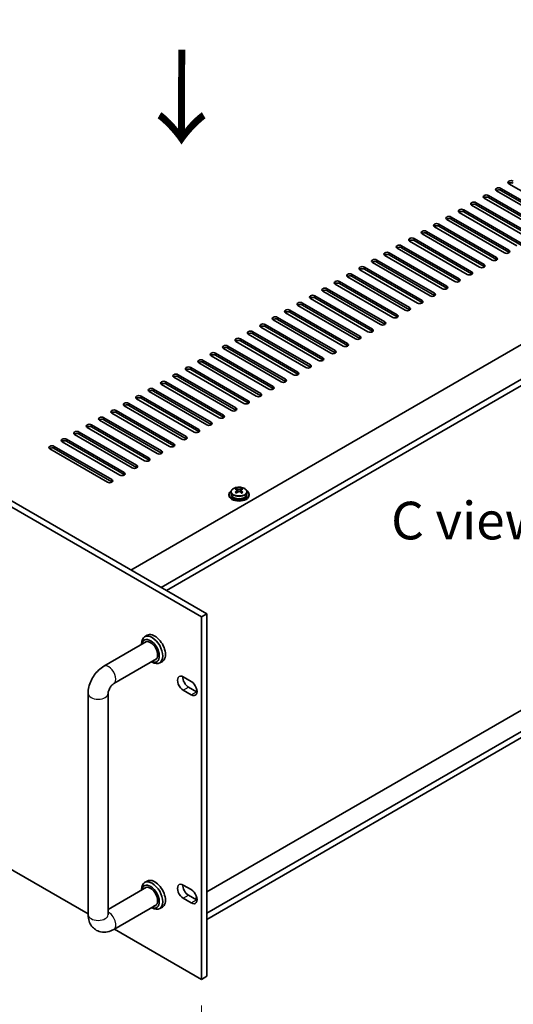
# Model space of a CAD drawing. Units: millimetres. Extents: x 87 to 11877, y 48 to 1874.
# Drawn here: x 834 to 1031, y 397 to 790 of the extents above; entities that cross this region are included whole.
import ezdxf

# ---------------------------------------------------------------- set-up
doc = ezdxf.new("R2010")
doc.units = ezdxf.units.MM
doc.header["$LTSCALE"] = 6
doc.layers.get('Defpoints').update_dxf_attribs({"lineweight": 25})
for name, color, linetype, lineweight in [('Dimension (ISO)', 7, 'Continuous', 18), ('Symbol (ISO)', 7, 'Continuous', 18), ('Visible (ISO)', 7, 'Continuous', 35), ('Visible Narrow (ISO)', 7, 'Continuous', 25)]:
    doc.layers.add(name, color=color, linetype=linetype, lineweight=lineweight)
doc.styles.add('Note Text (TK)', font='txt')
doc.dimstyles.new('Default - Method 1b (TK)', dxfattribs={"dimscale": 6, "dimtxt": 2.5, "dimasz": 2.5, "dimexe": 1, "dimexo": 1.5, "dimgap": 1, "dimtad": 1, "dimtoh": 1, "dimrnd": 1e-08, "dimdsep": 46, "dimtxsty": 'Note Text (TK)', "dimcen": 0.09, "dimdle": 5, "dimclrd": 100, "dimclre": 100, "dimclrt": 7, "dimadec": 1, "dimazin": 1, "dimtfac": 1, "dimtmove": 0, "dimatfit": 3, "dimfxl": 1, "dimtolj": 1, "dimlwd": -1, "dimlwe": -1, "dimarcsym": 0})

# ---------------------------------------------------------------- blocks, each defined once
blk = doc.blocks.new('*D5')
at = {"layer": 'Defpoints', "color": 0}
for p in [(837.91, 999.32), (937.12, 942.04), (564.97, 748.66)]:
    blk.add_point(p, dxfattribs=at)
at = {"layer": 'Dimension (ISO)', "color": 100}
for p, q in [((928.12, 947.24), (831.91, 1002.79)), ((497.35, 802.7), (824.92, 991.82)), ((555.97, 753.85), (478.35, 798.66))]:
    blk.add_line(p, q, dxfattribs=at)
for points in [[(823.67, 993.99), (826.17, 989.66), (837.91, 999.32)], [(496.1, 804.86), (498.6, 800.53), (484.35, 795.2)]]:
    blk.add_solid(points, dxfattribs=at)
at = {"layer": 'Dimension (ISO)', "color": 7, "insert": (645.86, 902.44), "char_height": 15, "attachment_point": 4, "rotation": 30, "style": 'Note Text (TK)'}
blk.add_mtext('\\A1;{\\Q-30.000;\\W0.816;\\H0.816x;500}', dxfattribs=at)
blk = doc.blocks.new('*D6')
at = {"layer": 'Defpoints', "color": 0}
for p in [(564.97, 604.14), (906.21, 407.12), (906.21, 314.04)]:
    blk.add_point(p, dxfattribs=at)
at = {"layer": 'Dimension (ISO)', "color": 100}
for p, q in [((564.97, 593.74), (564.97, 504.13)), ((577.96, 503.56), (893.22, 321.54)), ((906.21, 396.72), (906.21, 307.11))]:
    blk.add_line(p, q, dxfattribs=at)
for points in [[(579.21, 505.72), (576.71, 501.39), (564.97, 511.06)], [(894.47, 323.7), (891.97, 319.37), (906.21, 314.04)]]:
    blk.add_solid(points, dxfattribs=at)
at = {"layer": 'Dimension (ISO)', "color": 7, "insert": (728.13, 430.85), "char_height": 15, "attachment_point": 4, "rotation": 330, "style": 'Note Text (TK)'}
blk.add_mtext('\\A1;{\\Q-30.000;\\W0.816;\\H0.816x;482.6}', dxfattribs=at)
blk = doc.blocks.new('*D7')
at = {"layer": 'Defpoints', "color": 0}
for p in [(937.12, 942.04), (1241.17, 859.58), (1241.17, 766.5)]:
    blk.add_point(p, dxfattribs=at)
at = {"layer": 'Dimension (ISO)', "color": 100}
for p, q in [((937.12, 952.44), (937.12, 1042.05)), ((950.11, 1027.62), (1228.18, 867.08)), ((1241.17, 776.89), (1241.17, 866.51))]:
    blk.add_line(p, q, dxfattribs=at)
for points in [[(951.36, 1029.79), (948.86, 1025.46), (937.12, 1035.12)], [(1229.43, 869.24), (1226.93, 864.91), (1241.17, 859.58)]]:
    blk.add_solid(points, dxfattribs=at)
at = {"layer": 'Dimension (ISO)', "color": 7, "insert": (1085.99, 963.17), "char_height": 15, "attachment_point": 4, "rotation": 330, "style": 'Note Text (TK)'}
blk.add_mtext('\\A1;{\\Q-30.000;\\W0.816;\\H0.816x;430}', dxfattribs=at)

msp = doc.modelspace()

# ---------------------------------------------------------------- linework, layer by layer
at = {"layer": 'Visible (ISO)'}
for p, q in [((878.072, 570.334), (1226.6756, 771.6004)), ((890.0928, 563.3937), (1238.6964, 764.6601)), ((892.2141, 562.169), (1238.6964, 762.2107)), ((567.0864, 749.8816), (908.3361, 552.8609)), ((906.2148, 551.6362), (564.9651, 748.6568)), ((1025.6805, 722.5085), (1048.6615, 709.2404)), ((1051.8435, 711.0776), (1028.8625, 724.3456)), ((1041.944, 705.3621), (1018.963, 718.6301)), ((1020.7308, 719.6508), (1043.7117, 706.3827)), ((1043.7117, 705.5662), (1020.7308, 718.8343)), ((1046.8937, 708.2198), (1023.9127, 721.4879)), ((1048.6615, 708.4239), (1025.6805, 721.692)), ((1036.9942, 702.5043), (1014.0132, 715.7724)), ((1015.781, 716.793), (1038.762, 703.525)), ((1038.762, 702.7085), (1015.781, 715.9765)), ((1005.8815, 711.0776), (1028.8625, 697.8095)), ((1032.0445, 699.6466), (1009.0635, 712.9147)), ((1010.8313, 713.9353), (1033.8122, 700.6672)), ((1033.8122, 699.8507), (1010.8313, 713.1188)), ((1022.145, 693.9311), (999.164, 707.1992)), ((1000.9318, 708.2198), (1023.9127, 694.9517)), ((1023.9127, 694.1353), (1000.9318, 707.4033)), ((1027.0947, 696.7889), (1004.1137, 710.0569)), ((1028.8625, 696.993), (1005.8815, 710.2611)), ((1017.1952, 691.0734), (994.2142, 704.3415)), ((995.982, 705.3621), (1018.963, 692.094)), ((1018.963, 691.2775), (995.982, 704.5456)), ((986.0825, 699.6466), (1009.0635, 686.3785)), ((1009.0635, 685.562), (986.0825, 698.8301)), ((1012.2455, 688.2157), (989.2645, 701.4837)), ((991.0323, 702.5043), (1014.0132, 689.2363)), ((1014.0132, 688.4198), (991.0323, 701.6878)), ((1002.346, 682.5002), (979.365, 695.7682)), ((981.1328, 696.7889), (1004.1137, 683.5208)), ((1004.1137, 682.7043), (981.1328, 695.9724)), ((1007.2957, 685.3579), (984.3148, 698.626)), ((971.2333, 691.0734), (994.2142, 677.8053)), ((997.3962, 679.6424), (974.4153, 692.9105)), ((976.183, 693.9311), (999.164, 680.6631)), ((999.164, 679.8466), (976.183, 693.1146)), ((987.4967, 673.927), (964.5158, 687.195)), ((966.2835, 688.2157), (989.2645, 674.9476)), ((989.2645, 674.1311), (966.2835, 687.3992)), ((992.4465, 676.7847), (969.4655, 690.0528)), ((994.2142, 676.9888), (971.2333, 690.2569)), ((982.547, 671.0692), (959.566, 684.3373)), ((961.3338, 685.3579), (984.3148, 672.0898)), ((984.3148, 671.2733), (961.3338, 684.5414)), ((951.4343, 679.6424), (974.4153, 666.3744)), ((977.5972, 668.2115), (954.6163, 681.4796)), ((956.384, 682.5002), (979.365, 669.2321)), ((979.365, 668.4156), (956.384, 681.6837)), ((967.6977, 662.496), (944.7168, 675.7641)), ((946.4845, 676.7847), (969.4655, 663.5166)), ((969.4655, 662.7001), (946.4845, 675.9682)), ((972.6475, 665.3537), (949.6665, 678.6218)), ((974.4153, 665.5579), (951.4343, 678.8259)), ((962.748, 659.6383), (939.767, 672.9063)), ((941.5348, 673.927), (964.5158, 660.6589)), ((964.5158, 659.8424), (941.5348, 673.1105)), ((931.6353, 668.2115), (954.6163, 654.9434)), ((954.6163, 654.1269), (931.6353, 667.395)), ((957.7982, 656.7805), (934.8173, 670.0486)), ((936.585, 671.0692), (959.566, 657.8012)), ((959.566, 656.9847), (936.585, 670.2527)), ((947.8988, 651.0651), (924.9178, 664.3331)), ((926.6856, 665.3537), (949.6665, 652.0857)), ((949.6665, 651.2692), (926.6856, 664.5373)), ((952.8485, 653.9228), (929.8675, 667.1909)), ((916.7861, 659.6383), (939.767, 646.3702)), ((942.949, 648.2073), (919.968, 661.4754)), ((921.7358, 662.496), (944.7168, 649.2279)), ((944.7168, 648.4114), (921.7358, 661.6795)), ((933.0495, 642.4918), (910.0685, 655.7599)), ((911.8363, 656.7805), (934.8173, 643.5125)), ((934.8173, 642.696), (911.8363, 655.964)), ((937.9993, 645.3496), (915.0183, 658.6176)), ((939.767, 645.5537), (916.7861, 658.8218)), ((928.0998, 639.6341), (905.1188, 652.9022)), ((906.8866, 653.9228), (929.8675, 640.6547)), ((929.8675, 639.8382), (906.8866, 653.1063)), ((896.9871, 648.2073), (919.968, 634.9392)), ((923.15, 636.7764), (900.169, 650.0444)), ((901.9368, 651.0651), (924.9178, 637.797)), ((924.9178, 636.9805), (901.9368, 650.2486)), ((913.2505, 631.0609), (890.2696, 644.329)), ((892.0373, 645.3496), (915.0183, 632.0815)), ((915.0183, 631.265), (892.0373, 644.5331)), ((918.2003, 633.9186), (895.2193, 647.1867)), ((919.968, 634.1228), (896.9871, 647.3908)), ((908.3008, 628.2032), (885.3198, 641.4712)), ((887.0876, 642.4918), (910.0685, 629.2238)), ((910.0685, 628.4073), (887.0876, 641.6753)), ((877.1881, 636.7764), (900.169, 623.5083)), ((903.351, 625.3454), (880.3701, 638.6135)), ((882.1378, 639.6341), (905.1188, 626.366)), ((905.1188, 625.5495), (882.1378, 638.8176)), ((893.4515, 619.6299), (870.4706, 632.898)), ((872.2383, 633.9186), (895.2193, 620.6506)), ((895.2193, 619.8341), (872.2383, 633.1021)), ((898.4013, 622.4877), (875.4203, 635.7557)), ((900.169, 622.6918), (877.1881, 635.9599)), ((862.3388, 628.2032), (885.3198, 614.9351)), ((888.5018, 616.7722), (865.5208, 630.0403)), ((867.2886, 631.0609), (890.2696, 617.7928)), ((890.2696, 616.9763), (867.2886, 630.2444)), ((1232.7567, 629.285), (908.3361, 441.9807)), ((878.6023, 611.0567), (855.6213, 624.3248)), ((857.3891, 625.3454), (880.3701, 612.0773)), ((880.3701, 611.2608), (857.3891, 624.5289)), ((883.552, 613.9145), (860.5711, 627.1825)), ((885.3198, 614.1186), (862.3388, 627.3867)), ((1238.6964, 624.2227), (908.3361, 433.4891)), ((873.6525, 608.199), (850.6716, 621.4671)), ((852.4393, 622.4877), (875.4203, 609.2196)), ((875.4203, 608.4031), (852.4393, 621.6712)), ((1238.6964, 621.7732), (908.3361, 431.0396)), ((868.7028, 605.3412), (845.7218, 618.6093)), ((847.4896, 619.6299), (870.4706, 606.3619)), ((870.4706, 605.5454), (847.4896, 618.8134)), ((567.4094, 602.7257), (860.9905, 433.2266)), ((918.0555, 601.4976), (918.0555, 600.5443)), ((920.1513, 601.0135), (920.159, 601.0179)), ((920.159, 602.3288), (920.159, 602.8212)), ((920.372, 602.1033), (920.6822, 601.9242)), ((920.3757, 601.32), (920.3757, 602.0611)), ((921.7287, 601.9242), (922.039, 602.1033)), ((922.0353, 601.32), (922.0353, 602.0611)), ((922.252, 602.3288), (922.252, 602.8212)), ((922.252, 601.0179), (922.2597, 601.0135)), ((924.3555, 601.4976), (924.3555, 600.5443)), ((917.2055, 600.5443), (917.2055, 600.1361)), ((925.2055, 600.5443), (925.2055, 600.1361)), ((906.2148, 551.6362), (908.3361, 552.8609)), ((906.2148, 407.1163), (906.2148, 551.6362)), ((908.3361, 552.8609), (908.3361, 408.341)), ((867.2331, 531.9526), (884.3001, 541.8063)), ((884.6179, 544.2991), (883.5572, 543.6867)), ((882.3146, 540.6599), (882.3146, 540.9401)), ((871.2331, 525.0244), (888.3001, 534.878)), ((890.6179, 533.9068), (889.5572, 533.2944)), ((886.3146, 533.7317), (886.5572, 533.5916)), ((898.967, 527.6924), (902.1489, 525.8553)), ((902.1489, 520.5481), (898.967, 522.3852)), ((901.0883, 523.6099), (904.2703, 521.7728)), ((860.9905, 432.9584), (860.9905, 521.14)), ((868.9905, 432.9584), (868.9905, 521.14)), ((884.3001, 443.8267), (868.9905, 434.9876)), ((884.6179, 446.3195), (883.5572, 445.7072)), ((898.967, 444.7364), (902.1489, 442.8993)), ((882.3146, 442.6803), (882.3146, 442.9605)), ((901.0883, 440.6539), (904.2703, 438.8168)), ((904.3614, 439.6859), (903.5632, 439.225)), ((888.3001, 436.8985), (871.2331, 427.0448)), ((890.6179, 435.9272), (889.5572, 435.3148)), ((902.1489, 437.592), (898.967, 439.4291)), ((886.3146, 435.7521), (886.5572, 435.612)), ((871.4654, 427.1789), (906.2148, 407.1163)), ((906.2148, 407.1163), (908.3361, 408.341))]:
    msp.add_line(p, q, dxfattribs=at)
for centre, major_axis, start_param, end_param in [((1024.7966, 721.9982), (-1.25, 0), 3.92699082, 7.06858347), ((1029.7464, 724.8559), (-1.25, 0), 3.92699082, 7.06858347), ((1029.7464, 724.0394), (-1.25, 0), 3.92699082, 5.68192109), ((1019.8469, 719.1405), (-1.25, 0), 3.92699082, 7.06858347), ((1019.8469, 718.324), (-1.25, 0), 3.92699082, 5.68192109), ((1024.7966, 721.1817), (-1.25, 0), 3.92699082, 5.68192109), ((1014.8971, 716.2827), (-1.25, 0), 3.92699082, 7.06858347), ((1014.8971, 715.4662), (-1.25, 0), 3.92699082, 5.68192109), ((1004.9976, 710.5672), (-1.25, 0), 3.92699082, 7.06858347), ((1009.9474, 713.425), (-1.25, 0), 3.92699082, 7.06858347), ((1009.9474, 712.6085), (-1.25, 0), 3.92699082, 5.68192109), ((1000.0479, 707.7095), (-1.25, 0), 3.92699082, 7.06858347), ((1000.0479, 706.893), (-1.25, 0), 3.92699082, 5.68192109), ((1004.9976, 709.7507), (-1.25, 0), 3.92699082, 5.68192109), ((990.1484, 701.994), (-1.25, 0), 3.92699082, 7.06858347), ((995.0981, 704.8518), (-1.25, 0), 3.92699082, 7.06858347), ((995.0981, 704.0353), (-1.25, 0), 3.92699082, 5.68192109), ((985.1986, 699.1363), (-1.25, 0), 3.92699082, 7.06858347), ((985.1986, 698.3198), (-1.25, 0), 3.92699082, 5.68192109), ((990.1484, 701.1775), (-1.25, 0), 3.92699082, 5.68192109), ((980.2489, 696.2786), (-1.25, 0), 3.92699082, 7.06858347), ((980.2489, 695.4621), (-1.25, 0), 3.92699082, 5.68192109), ((1023.0289, 694.4414), (1.25, 0), 3.92699082, 7.06858347), ((1027.9786, 697.2992), (1.25, 0), 3.92699082, 7.06858347), ((1027.9786, 696.4827), (-1.25, 0), 3.74285687, 3.92699082), ((970.3494, 690.5631), (-1.25, 0), 3.92699082, 7.06858347), ((975.2991, 693.4208), (-1.25, 0), 3.92699082, 7.06858347), ((975.2991, 692.6043), (-1.25, 0), 3.92699082, 5.68192109), ((1018.0791, 691.5837), (1.25, 0), 3.92699082, 7.06858347), ((1018.0791, 690.7672), (-1.25, 0), 3.74285687, 3.92699082), ((1023.0289, 693.6249), (-1.25, 0), 3.74285687, 3.92699082), ((965.3996, 687.7053), (-1.25, 0), 3.92699082, 7.06858347), ((965.3996, 686.8888), (-1.25, 0), 3.92699082, 5.68192109), ((970.3494, 689.7466), (-1.25, 0), 3.92699082, 5.68192109), ((1013.1294, 688.726), (1.25, 0), 3.92699082, 7.06858347), ((1013.1294, 687.9095), (-1.25, 0), 3.74285687, 3.92699082), ((960.4499, 684.8476), (-1.25, 0), 3.92699082, 7.06858347), ((960.4499, 684.0311), (-1.25, 0), 3.92699082, 5.68192109), ((1003.2299, 683.0105), (1.25, 0), 3.92699082, 7.06858347), ((1008.1796, 685.8682), (1.25, 0), 3.92699082, 7.06858347), ((1008.1796, 685.0517), (-1.25, 0), 3.74285687, 3.92699082), ((950.5504, 679.1321), (-1.25, 0), 3.92699082, 7.06858347), ((955.5002, 681.9899), (-1.25, 0), 3.92699082, 7.06858347), ((955.5002, 681.1734), (-1.25, 0), 3.92699082, 5.68192109), ((998.2801, 680.1527), (1.25, 0), 3.92699082, 7.06858347), ((998.2801, 679.3363), (-1.25, 0), 3.74285687, 3.92699082), ((1003.2299, 682.194), (-1.25, 0), 3.74285687, 3.92699082), ((945.6007, 676.2744), (-1.25, 0), 3.92699082, 7.06858347), ((945.6007, 675.4579), (-1.25, 0), 3.92699082, 5.68192109), ((950.5504, 678.3156), (-1.25, 0), 3.92699082, 5.68192109), ((993.3304, 677.295), (1.25, 0), 3.92699082, 7.06858347), ((993.3304, 676.4785), (-1.25, 0), 3.74285687, 3.92699082), ((935.7012, 670.5589), (-1.25, 0), 3.92699082, 7.06858347), ((940.6509, 673.4167), (-1.25, 0), 3.92699082, 7.06858347), ((940.6509, 672.6002), (-1.25, 0), 3.92699082, 5.68192109), ((983.4309, 671.5795), (1.25, 0), 3.92699082, 7.06858347), ((988.3806, 674.4373), (1.25, 0), 3.92699082, 7.06858347), ((988.3806, 673.6208), (-1.25, 0), 3.74285687, 3.92699082), ((930.7514, 667.7012), (-1.25, 0), 3.92699082, 7.06858347), ((930.7514, 666.8847), (-1.25, 0), 3.92699082, 5.68192109), ((935.7012, 669.7424), (-1.25, 0), 3.92699082, 5.68192109), ((978.4811, 668.7218), (1.25, 0), 3.92699082, 7.06858347), ((978.4811, 667.9053), (-1.25, 0), 3.74285687, 3.92699082), ((983.4309, 670.763), (-1.25, 0), 3.74285687, 3.92699082), ((925.8017, 664.8434), (-1.25, 0), 3.92699082, 7.06858347), ((925.8017, 664.0269), (-1.25, 0), 3.92699082, 5.68192109), ((968.5816, 663.0063), (1.25, 0), 3.92699082, 7.06858347), ((973.5314, 665.8641), (1.25, 0), 3.92699082, 7.06858347), ((973.5314, 665.0476), (-1.25, 0), 3.74285687, 3.92699082), ((915.9022, 659.128), (-1.25, 0), 3.92699082, 7.06858347), ((920.8519, 661.9857), (-1.25, 0), 3.92699082, 7.06858347), ((920.8519, 661.1692), (-1.25, 0), 3.92699082, 5.68192109), ((963.6319, 660.1486), (1.25, 0), 3.92699082, 7.06858347), ((963.6319, 659.3321), (-1.25, 0), 3.74285687, 3.92699082), ((968.5816, 662.1898), (-1.25, 0), 3.74285687, 3.92699082), ((910.9524, 656.2702), (-1.25, 0), 3.92699082, 7.06858347), ((910.9524, 655.4537), (-1.25, 0), 3.92699082, 5.68192109), ((915.9022, 658.3115), (-1.25, 0), 3.92699082, 5.68192109), ((958.6821, 657.2908), (1.25, 0), 3.92699082, 7.06858347), ((958.6821, 656.4743), (-1.25, 0), 3.74285687, 3.92699082), ((906.0027, 653.4125), (-1.25, 0), 3.92699082, 7.06858347), ((906.0027, 652.596), (-1.25, 0), 3.92699082, 5.68192109), ((948.7826, 651.5754), (1.25, 0), 3.92699082, 7.06858347), ((953.7324, 654.4331), (1.25, 0), 3.92699082, 7.06858347), ((953.7324, 653.6166), (-1.25, 0), 3.74285687, 3.92699082), ((896.1032, 647.697), (-1.25, 0), 3.92699082, 7.06858347), ((901.0529, 650.5547), (-1.25, 0), 3.92699082, 7.06858347), ((901.0529, 649.7382), (-1.25, 0), 3.92699082, 5.68192109), ((943.8329, 648.7176), (1.25, 0), 3.92699082, 7.06858347), ((943.8329, 647.9011), (-1.25, 0), 3.74285687, 3.92699082), ((948.7826, 650.7589), (-1.25, 0), 3.74285687, 3.92699082), ((891.1534, 644.8393), (-1.25, 0), 3.92699082, 7.06858347), ((891.1534, 644.0228), (-1.25, 0), 3.92699082, 5.68192109), ((896.1032, 646.8805), (-1.25, 0), 3.92699082, 5.68192109), ((938.8831, 645.8599), (1.25, 0), 3.92699082, 7.06858347), ((938.8831, 645.0434), (-1.25, 0), 3.74285687, 3.92699082), ((881.2539, 639.1238), (-1.25, 0), 3.92699082, 7.06858347), ((886.2037, 641.9815), (-1.25, 0), 3.92699082, 7.06858347), ((886.2037, 641.165), (-1.25, 0), 3.92699082, 5.68192109), ((928.9836, 640.1444), (1.25, 0), 3.92699082, 7.06858347), ((933.9334, 643.0022), (1.25, 0), 3.92699082, 7.06858347), ((933.9334, 642.1857), (-1.25, 0), 3.74285687, 3.92699082), ((876.3042, 636.2661), (-1.25, 0), 3.92699082, 7.06858347), ((876.3042, 635.4496), (-1.25, 0), 3.92699082, 5.68192109), ((881.2539, 638.3073), (-1.25, 0), 3.92699082, 5.68192109), ((924.0339, 637.2867), (1.25, 0), 3.92699082, 7.06858347), ((924.0339, 636.4702), (-1.25, 0), 3.74285687, 3.92699082), ((928.9836, 639.3279), (-1.25, 0), 3.74285687, 3.92699082), ((871.3544, 633.4083), (-1.25, 0), 3.92699082, 7.06858347), ((871.3544, 632.5918), (-1.25, 0), 3.92699082, 5.68192109), ((914.1344, 631.5712), (1.25, 0), 3.92699082, 7.06858347), ((919.0842, 634.4289), (1.25, 0), 3.92699082, 7.06858347), ((919.0842, 633.6124), (-1.25, 0), 3.74285687, 3.92699082), ((861.455, 627.6928), (-1.25, 0), 3.92699082, 7.06858347), ((866.4047, 630.5506), (-1.25, 0), 3.92699082, 7.06858347), ((866.4047, 629.7341), (-1.25, 0), 3.92699082, 5.68192109), ((909.1847, 628.7135), (1.25, 0), 3.92699082, 7.06858347), ((909.1847, 627.897), (-1.25, 0), 3.74285687, 3.92699082), ((914.1344, 630.7547), (-1.25, 0), 3.74285687, 3.92699082), ((856.5052, 624.8351), (-1.25, 0), 3.92699082, 7.06858347), ((856.5052, 624.0186), (-1.25, 0), 3.92699082, 5.68192109), ((861.455, 626.8763), (-1.25, 0), 3.92699082, 5.68192109), ((904.2349, 625.8557), (1.25, 0), 3.92699082, 7.06858347), ((904.2349, 625.0392), (-1.25, 0), 3.74285687, 3.92699082), ((851.5555, 621.9774), (-1.25, 0), 3.92699082, 7.06858347), ((851.5555, 621.1609), (-1.25, 0), 3.92699082, 5.68192109), ((894.3354, 620.1402), (1.25, 0), 3.92699082, 7.06858347), ((899.2852, 622.998), (1.25, 0), 3.92699082, 7.06858347), ((899.2852, 622.1815), (-1.25, 0), 3.74285687, 3.92699082), ((846.6057, 619.1196), (-1.25, 0), 3.92699082, 7.06858347), ((846.6057, 618.3031), (-1.25, 0), 3.92699082, 5.68192109), ((889.3857, 617.2825), (1.25, 0), 3.92699082, 7.06858347), ((889.3857, 616.466), (-1.25, 0), 3.74285687, 3.92699082), ((894.3354, 619.3238), (-1.25, 0), 3.74285687, 3.92699082), ((884.4359, 614.4248), (1.25, 0), 3.92699082, 7.06858347), ((884.4359, 613.6083), (-1.25, 0), 3.74285687, 3.92699082), ((874.5364, 608.7093), (1.25, 0), 3.92699082, 7.06858347), ((879.4862, 611.567), (1.25, 0), 3.92699082, 7.06858347), ((879.4862, 610.7505), (-1.25, 0), 3.74285687, 3.92699082), ((869.5867, 605.8516), (1.25, 0), 3.92699082, 7.06858347), ((869.5867, 605.0351), (-1.25, 0), 3.74285687, 3.92699082), ((874.5364, 607.8928), (-1.25, 0), 3.74285687, 3.92699082), ((921.2055, 600.5443), (-4, 0), 5.561933, 10.14603027), ((919.8973, 596.1963), (3.9687, 6.8741), 0.73876697, 0.83202936), ((920.9438, 595.29), (-4.0709, 7.051), 5.63454626, 5.72701128), ((920.9438, 595.5921), (4.0709, 7.051), 0.92215728, 1.0146223), ((919.8973, 594.6858), (-3.9687, 6.8741), 5.45115595, 5.54441834), ((921.4671, 595.5921), (4.0709, -7.051), 2.49295361, 2.58541863), ((921.4671, 595.29), (-4.0709, -7.051), 4.06374993, 4.15621495), ((919.6357, 601.32), (-0.74, 0), 2.35619449, 2.44398716), ((919.6357, 601.32), (0.74, 0), 5.76428617, 6.28318531), ((921.2055, 602.2263), (-0.74, 0), 0.78539816, 2.35619449), ((920.9438, 595.5921), (4.0709, 7.051), 0.55617403, 0.64863905), ((920.9438, 595.29), (-4.0709, 7.051), 5.26856301, 5.36102803), ((922.7753, 601.32), (-0.74, 0), 0, 0.51889914), ((922.7753, 601.32), (-0.74, 0), 0.69760549, 0.78539816), ((922.5136, 596.1963), (3.9687, -6.8741), 2.3095633, 2.40282568), ((921.4671, 595.29), (-4.0709, -7.051), 3.69776668, 3.7902317), ((921.4671, 595.5921), (4.0709, -7.051), 2.12697035, 2.21943537), ((922.5136, 594.6858), (-3.9687, -6.8741), 3.88035962, 3.97362201), ((921.2055, 600.1361), (-4, 0), 0, 3.14159265), ((921.2055, 600.5443), (3.15, 0), 3.14159265, 6.28318531), ((886.5572, 538.4906), (3, -5.1962), 5.49778714, 10.21017612), ((885.8501, 538.0823), (-2.5, 4.3301), 2.49809154, 6.92668642), ((885.8501, 538.0823), (-2.05, 3.5507), 2.92027821, 6.50449975), ((887.6179, 539.103), (-3, 5.1962), 3.14159265, 6.28318531), ((898.967, 525.0388), (-1.625, 2.8146), 5.49778714, 8.6393798), ((901.0883, 526.2636), (1.625, -2.8146), 3.85275387, 5.49778714), ((902.1489, 523.2017), (1.625, -2.8146), 5.49778714, 8.6393798), ((904.2703, 524.4264), (1.625, -2.8146), 5.49778714, 5.57202409), ((886.5572, 440.511), (3, -5.1962), 5.49778714, 10.21017612), ((885.8501, 440.1028), (-2.5, 4.3301), 2.49809154, 6.92668642), ((885.8501, 440.1028), (-2.05, 3.5507), 2.92027821, 6.50449975), ((887.6179, 441.1234), (-3, 5.1962), 3.14159265, 6.28318531), ((898.967, 442.0828), (-1.625, 2.8146), 5.49778714, 8.6393798), ((901.0883, 443.3075), (1.625, -2.8146), 3.85275387, 5.49778714), ((902.1489, 440.2456), (1.625, -2.8146), 5.49778714, 8.6393798), ((904.2703, 441.4704), (1.625, -2.8146), 5.49778714, 5.57202409)]:
    msp.add_ellipse(centre, major_axis=major_axis, ratio=0.57735027, start_param=start_param, end_param=end_param, dxfattribs=at)
for points, knots in [([(918.0555, 601.4976), (918.0555, 601.6921), (918.1057, 601.8859), (918.3002, 602.258), (918.4488, 602.4352), (918.8339, 602.7587), (919.075, 602.903), (919.6209, 603.1391), (919.9263, 603.2305), (920.5685, 603.3513), (920.9051, 603.381), (921.5766, 603.3765), (921.9114, 603.3425), (922.5473, 603.2136), (922.8482, 603.1187), (923.3867, 602.8754), (923.6241, 602.7267), (924.0077, 602.3877), (924.1548, 602.1974), (924.318, 601.8337), (924.3555, 601.6658), (924.3555, 601.4976)], [5.49778714, 5.49778714, 5.49778714, 5.49778714, 5.79094522, 5.79094522, 6.09996062, 6.09996062, 6.42572043, 6.42572043, 6.7535856, 6.7535856, 7.08013516, 7.08013516, 7.40612231, 7.40612231, 7.73275181, 7.73275181, 8.06067531, 8.06067531, 8.38582545, 8.38582545, 8.6393798, 8.6393798, 8.6393798, 8.6393798]), ([(920.159, 601.7246), (920.2243, 601.7727), (920.2813, 601.8297), (920.357, 601.9469), (920.3757, 602.0072), (920.3757, 602.115), (920.357, 602.1693), (920.2813, 602.2626), (920.2243, 602.3015), (920.159, 602.3288)], [0.338363496, 0.338363496, 0.338363496, 0.338363496, 0.366348036, 0.366348036, 0.394332577, 0.394332577, 0.422317117, 0.422317117, 0.450301658, 0.450301658, 0.450301658, 0.450301658]), ([(920.6822, 602.631), (920.7476, 602.6036), (920.8305, 602.5797), (921.0128, 602.548), (921.1122, 602.5402), (921.2988, 602.5402), (921.3981, 602.548), (921.5804, 602.5797), (921.6634, 602.6036), (921.7287, 602.631)], [0.225164225, 0.225164225, 0.225164225, 0.225164225, 0.253148765, 0.253148765, 0.281133306, 0.281133306, 0.309117846, 0.309117846, 0.337102387, 0.337102387, 0.337102387, 0.337102387]), ([(921.7287, 601.4225), (921.6634, 601.4706), (921.5804, 601.5126), (921.3981, 601.5683), (921.2988, 601.582), (921.1122, 601.582), (921.0128, 601.5683), (920.8305, 601.5126), (920.7476, 601.4706), (920.6822, 601.4225)], [0, 0, 0, 0, 0.027984541, 0.027984541, 0.055969081, 0.055969081, 0.083953622, 0.083953622, 0.111938162, 0.111938162, 0.111938162, 0.111938162]), ([(922.252, 602.3288), (922.1866, 602.3015), (922.1297, 602.2626), (922.054, 602.1693), (922.0353, 602.115), (922.0353, 602.0072), (922.054, 601.9469), (922.1297, 601.8297), (922.1866, 601.7727), (922.252, 601.7246)], [0.113199271, 0.113199271, 0.113199271, 0.113199271, 0.141183811, 0.141183811, 0.169168352, 0.169168352, 0.197152892, 0.197152892, 0.225137433, 0.225137433, 0.225137433, 0.225137433]), ([(860.9905, 521.14), (860.9905, 522.0158), (861.1072, 522.8752), (861.5137, 524.5545), (861.8047, 525.3746), (862.5331, 526.9527), (862.9705, 527.7104), (863.973, 529.1302), (864.5377, 529.7923), (865.7888, 530.984), (866.4747, 531.5147), (867.2331, 531.9526)], [3.14159265, 3.14159265, 3.14159265, 3.14159265, 3.45575192, 3.45575192, 3.76991118, 3.76991118, 4.08407045, 4.08407045, 4.39822972, 4.39822972, 4.71238898, 4.71238898, 4.71238898, 4.71238898]), ([(868.9905, 521.14), (868.9905, 521.2232), (868.9971, 521.3362), (869.0361, 521.6146), (869.0701, 521.7833), (869.1748, 522.1645), (869.2483, 522.3796), (869.4366, 522.8326), (869.5538, 523.0711), (869.8208, 523.5375), (869.9715, 523.765), (870.2821, 524.1746), (870.4418, 524.3575), (870.7397, 524.6567), (870.8786, 524.7765), (871.0898, 524.9359), (871.1701, 524.988), (871.2331, 525.0244)], [3.14159265, 3.14159265, 3.14159265, 3.14159265, 3.31543574, 3.31543574, 3.50207258, 3.50207258, 3.70486895, 3.70486895, 3.92072511, 3.92072511, 4.14178518, 4.14178518, 4.3579752, 4.3579752, 4.56028412, 4.56028412, 4.71238898, 4.71238898, 4.71238898, 4.71238898]), ([(871.2331, 427.0448), (870.4747, 426.6069), (869.6408, 426.2583), (867.8615, 425.8986), (866.9201, 425.8688), (865.2546, 426.2331), (864.5416, 426.5286), (863.323, 427.338), (862.8116, 427.8328), (861.9549, 428.9724), (861.6322, 429.6236), (861.1331, 431.0978), (861.0125, 431.9227), (860.9914, 432.8067), (860.9905, 432.8826), (860.9905, 432.9584)], [1.57079633, 1.57079633, 1.57079633, 1.57079633, 1.88495559, 1.88495559, 2.17439585, 2.17439585, 2.39243585, 2.39243585, 2.59723959, 2.59723959, 2.82554646, 2.82554646, 3.1143972, 3.1143972, 3.14159265, 3.14159265, 3.14159265, 3.14159265]), ([(869.001, 432.8003), (869.001, 432.8003), (868.9948, 432.832), (868.9911, 432.9107), (868.9905, 432.9332), (868.9905, 432.9584)], [2.928939979, 2.928939979, 2.928939979, 2.928939979, 3.088892659, 3.088892659, 3.141592654, 3.141592654, 3.141592654, 3.141592654])]:
    msp.add_open_spline(points, degree=3, knots=knots, dxfattribs=at)
at = {"layer": 'Visible Narrow (ISO)'}
for p, q in [((1025.6805, 721.692), (1025.6805, 722.5085)), ((1020.7308, 718.8343), (1020.7308, 719.6508)), ((1015.781, 715.9765), (1015.781, 716.793)), ((1005.8815, 710.2611), (1005.8815, 711.0776)), ((1010.8313, 713.1188), (1010.8313, 713.9353)), ((1000.9318, 707.4033), (1000.9318, 708.2198)), ((995.982, 704.5456), (995.982, 705.3621)), ((986.0825, 698.8301), (986.0825, 699.6466)), ((991.0323, 701.6878), (991.0323, 702.5043)), ((981.1328, 695.9724), (981.1328, 696.7889)), ((1023.9127, 694.1353), (1023.9127, 694.9517)), ((1028.8625, 696.993), (1028.8625, 697.8095)), ((971.2333, 690.2569), (971.2333, 691.0734)), ((976.183, 693.1146), (976.183, 693.9311)), ((1018.963, 691.2775), (1018.963, 692.094)), ((966.2835, 687.3992), (966.2835, 688.2157)), ((1014.0132, 688.4198), (1014.0132, 689.2363)), ((961.3338, 684.5414), (961.3338, 685.3579)), ((1004.1137, 682.7043), (1004.1137, 683.5208)), ((1009.0635, 685.562), (1009.0635, 686.3785)), ((951.4343, 678.8259), (951.4343, 679.6424)), ((956.384, 681.6837), (956.384, 682.5002)), ((999.164, 679.8466), (999.164, 680.6631)), ((946.4845, 675.9682), (946.4845, 676.7847)), ((994.2142, 676.9888), (994.2142, 677.8053)), ((941.5348, 673.1105), (941.5348, 673.927)), ((984.3148, 671.2733), (984.3148, 672.0898)), ((989.2645, 674.1311), (989.2645, 674.9476)), ((931.6353, 667.395), (931.6353, 668.2115)), ((936.585, 670.2527), (936.585, 671.0692)), ((979.365, 668.4156), (979.365, 669.2321)), ((926.6856, 664.5373), (926.6856, 665.3537)), ((969.4655, 662.7001), (969.4655, 663.5166)), ((974.4153, 665.5579), (974.4153, 666.3744)), ((916.7861, 658.8218), (916.7861, 659.6383)), ((921.7358, 661.6795), (921.7358, 662.496)), ((964.5158, 659.8424), (964.5158, 660.6589)), ((911.8363, 655.964), (911.8363, 656.7805)), ((959.566, 656.9847), (959.566, 657.8012)), ((906.8866, 653.1063), (906.8866, 653.9228)), ((949.6665, 651.2692), (949.6665, 652.0857)), ((954.6163, 654.1269), (954.6163, 654.9434)), ((896.9871, 647.3908), (896.9871, 648.2073)), ((901.9368, 650.2486), (901.9368, 651.0651)), ((944.7168, 648.4114), (944.7168, 649.2279)), ((892.0373, 644.5331), (892.0373, 645.3496)), ((939.767, 645.5537), (939.767, 646.3702)), ((887.0876, 641.6753), (887.0876, 642.4918)), ((929.8675, 639.8382), (929.8675, 640.6547)), ((934.8173, 642.696), (934.8173, 643.5125)), ((877.1881, 635.9599), (877.1881, 636.7764)), ((882.1378, 638.8176), (882.1378, 639.6341)), ((924.9178, 636.9805), (924.9178, 637.797)), ((872.2383, 633.1021), (872.2383, 633.9186)), ((915.0183, 631.265), (915.0183, 632.0815)), ((919.968, 634.1228), (919.968, 634.9392)), ((862.3388, 627.3867), (862.3388, 628.2032)), ((867.2886, 630.2444), (867.2886, 631.0609)), ((910.0685, 628.4073), (910.0685, 629.2238)), ((857.3891, 624.5289), (857.3891, 625.3454)), ((905.1188, 625.5495), (905.1188, 626.366)), ((852.4393, 621.6712), (852.4393, 622.4877)), ((895.2193, 619.8341), (895.2193, 620.6506)), ((900.169, 622.6918), (900.169, 623.5083)), ((847.4896, 618.8134), (847.4896, 619.6299)), ((890.2696, 616.9763), (890.2696, 617.7928)), ((885.3198, 614.1186), (885.3198, 614.9351)), ((875.4203, 608.4031), (875.4203, 609.2196)), ((880.3701, 611.2608), (880.3701, 612.0773)), ((870.4706, 605.5454), (870.4706, 606.3619)), ((920.159, 601.0179), (920.159, 601.7246)), ((920.6822, 601.9242), (920.6822, 602.631)), ((921.7287, 602.631), (921.7287, 601.9242)), ((922.252, 601.7246), (922.252, 601.0179)), ((898.967, 522.3852), (901.0883, 523.6099)), ((902.1489, 520.5481), (904.2703, 521.7728)), ((898.967, 439.4291), (901.0883, 440.6539)), ((902.1489, 437.592), (904.2703, 438.8168))]:
    msp.add_line(p, q, dxfattribs=at)
for centre, major_axis, start_param, end_param in [((921.2055, 601.4976), (3.15, 0), 3.14159265, 6.28318531), ((869.2331, 528.4885), (-2, 3.4641), 3.14159265, 6.28318531), ((864.9905, 521.14), (-4, 0), 0, 3.14159265), ((864.9905, 432.9584), (-4, 0), 0, 3.14159265), ((869.2331, 430.5089), (2, -3.4641), 0, 2.4420865)]:
    msp.add_ellipse(centre, major_axis=major_axis, ratio=0.57735027, start_param=start_param, end_param=end_param, dxfattribs=at)
msp.add_ellipse((921.2055, 601.6097), major_axis=(-3.0575, 0), ratio=0.57735027, dxfattribs=at)

# ---------------------------------------------------------------- texts
at = {"layer": 'Symbol (ISO)', "color": 7, "insert": (918.7674, 759.4933), "char_height": 30, "width": 54.846904, "attachment_point": 4, "rotation": 179.888317, "line_spacing_factor": 1.5, "style": 'Note Text (TK)'}
msp.add_mtext('{\\fＭＳ Ｐゴシック|b0|i0;\\H30.0000;↑}', dxfattribs=at)
at = {"layer": 'Symbol (ISO)', "color": 7, "insert": (981.8903, 590.0447), "char_height": 15, "width": 62.982459, "attachment_point": 4, "line_spacing_factor": 1.5, "style": 'Note Text (TK)'}
msp.add_mtext('{\\fＭＳ Ｐゴシック|b0|i0;C view}', dxfattribs=at)

# ---------------------------------------------------------------- dimensions: what is measured, and where the dimension line sits
at = {"layer": 'Dimension (ISO)', "color": 100}
for base, p1, p2, angle, override, picture, middle in [((1241.1713, 859.5779), (937.1154, 942.044), (1241.1713, 766.4973), 150, {"dimgap": 1, "dimtoh": 0, "dimdec": 2, "dimlfac": 1.224745, "dimtol": 0, "dimlim": 0, "dimtp": 0, "dimtm": 0, "dimtdec": 2, "dimtofl": 0, "dimatfit": 1}, '*D7', (1089.1433, 947.3513)), ((837.9083, 999.3213), (564.9651, 748.6568), (937.1154, 942.044), 210, {"dimgap": 1, "dimtoh": 0, "dimdec": 2, "dimlfac": 1.19336, "dimtol": 0, "dimlim": 0, "dimtp": 0, "dimtm": 0, "dimtdec": 2, "dimtofl": 0, "dimatfit": 1}, '*D5', (661.1316, 897.2592)), ((906.2148, 314.0357), (564.9651, 604.1369), (906.2148, 407.1163), 150, {"dimgap": 1, "dimtoh": 0, "dimdec": 2, "dimlfac": 1.224745, "dimtol": 0, "dimlim": 0, "dimtp": 0, "dimtm": 0, "dimtdec": 2, "dimtofl": 0, "dimatfit": 1}, '*D6', (735.5899, 412.546))]:
    dim = msp.add_linear_dim(base=base, p1=p1, p2=p2, angle=angle, text='{\\Q-30.000;\\W0.816;\\H0.816x;<>}', dimstyle='Default - Method 1b (TK)', override=override, dxfattribs=at)
    dim.commit()
    dim.dimension.update_dxf_attribs({"geometry": picture, "text_midpoint": middle, "dimtype": 160})

doc.saveas('drawing.dxf')
